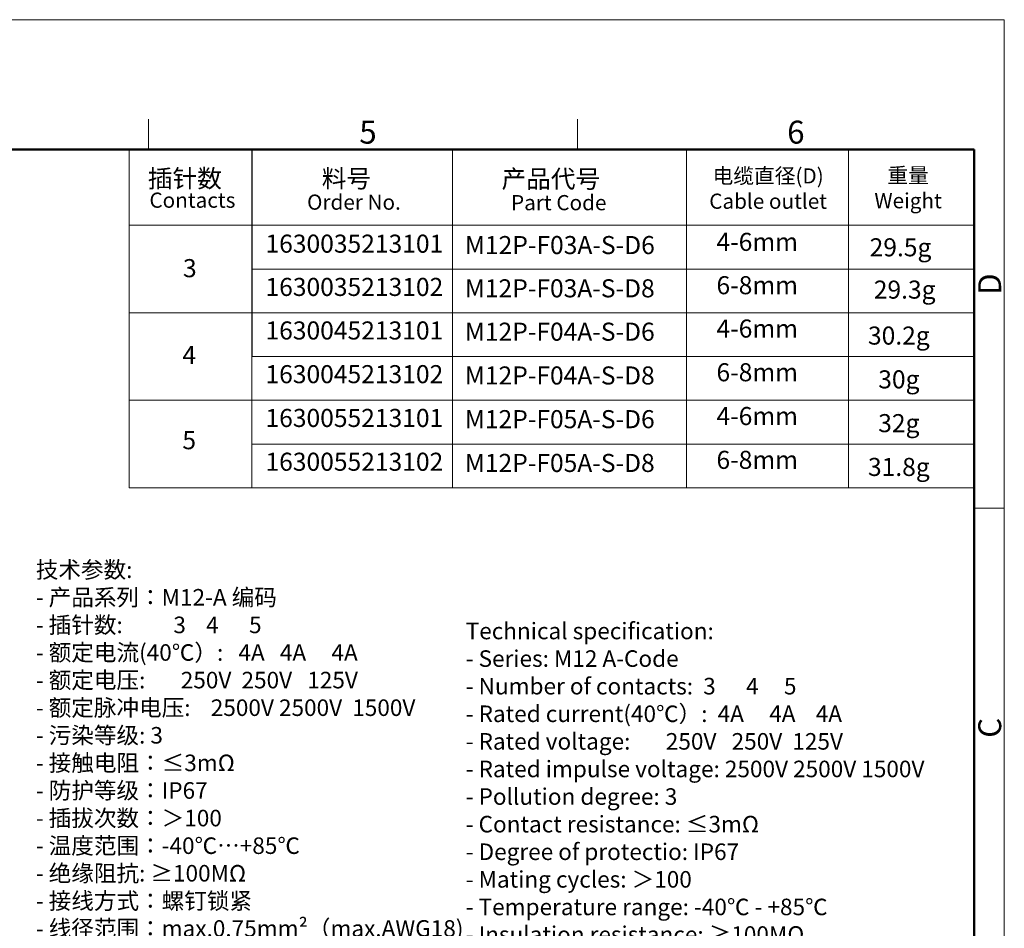
# Model space of a CAD drawing. Units: inches. Extents: x 11 to 1062, y 29 to 390.
# Drawn here: x 948 to 1062, y 285 to 390 of the extents above; entities that cross this region are included whole.
import ezdxf

# ---------------------------------------------------------------- set-up
doc = ezdxf.new("R2010")
doc.units = ezdxf.units.IN
doc.header["$MEASUREMENT"] = 0
doc.layers.get('0').update_dxf_attribs({"lineweight": 30})
for name, color, linetype, lineweight in [('DIM', 3, 'Continuous', 15), ('图框', 7, 'Continuous', 20), ('打标文字', 3, 'Continuous', 20), ('文本', 4, 'Continuous', 13)]:
    doc.layers.add(name, color=color, linetype=linetype, lineweight=lineweight)
doc.styles.add('Romans字体', font='romans.shx', dxfattribs={"width": 0.75})
doc.styles.get("Standard").update_dxf_attribs({"font": 'fangsong_GB2312.ttf', "width": 0.75})

# ---------------------------------------------------------------- blocks, each defined once
blk = doc.blocks.new('A4图框-NEW')
at = {"layer": '图框', "color": 1, "lineweight": 18}
for p in [(833.41, 690.53), (1130.41, 480.53)]:
    blk.add_line(p, (1130.41, 690.53), dxfattribs=at)
at = {"layer": '图框', "color": 6}
for p, q in [((1031.55, 679.03), (1031.55, 675.53)), ((1081.09, 679.03), (1081.09, 675.53)), ((1130.41, 634.07), (1126.93, 634.07))]:
    blk.add_line(p, q, dxfattribs=at)
at = {"layer": '图框', "lineweight": 50}
for p in [(836.91, 675.53), (1126.93, 484.34)]:
    blk.add_line(p, (1126.93, 675.53), dxfattribs=at)
at = {"layer": '图框', "color": 6, "char_height": 2.65, "width": 2.5579, "attachment_point": 1, "style": 'Romans字体'}
for s, insert in [('5', (1055.9, 678.86)), ('6', (1105.33, 678.86))]:
    blk.add_mtext(s, dxfattribs=dict(at, insert=insert))
at = {"layer": '图框', "color": 6, "char_height": 2.65, "width": 2.5579, "attachment_point": 1, "rotation": 90, "style": 'Romans字体'}
for s, insert in [('D', (1127.4, 658.73)), ('C', (1127.4, 607.55))]:
    blk.add_mtext(s, dxfattribs=dict(at, insert=insert))

msp = doc.modelspace()

# ---------------------------------------------------------------- linework, layer by layer
for p, q in [((961.01, 375.25), (1058.62, 375.25)), ((975.17, 375.25), (975.17, 351.33))]:
    msp.add_line(p, q)
at = {"layer": '文本'}
for p, q in [((961.01, 375.25), (961.01, 336.15)), ((975.17, 375.25), (975.17, 336.15)), ((998.36, 375.25), (998.36, 336.15)), ((1025.38, 375.25), (1025.38, 336.15)), ((1044.1, 375.25), (1044.1, 336.15)), ((1058.62, 375.25), (1058.62, 336.15)), ((961.01, 366.5), (1058.62, 366.5)), ((975.17, 361.44), (1058.62, 361.44)), ((961.01, 356.38), (1058.62, 356.38)), ((975.17, 351.33), (1058.62, 351.33)), ((961.01, 346.27), (1058.62, 346.27)), ((961.01, 346.27), (1058.62, 346.27)), ((975.17, 341.21), (1058.62, 341.21)), ((961.01, 336.15), (1058.62, 336.15))]:
    msp.add_line(p, q, dxfattribs=at)

# ---------------------------------------------------------------- block references
at = {"layer": 'DIM'}
msp.add_blockref('A4图框-NEW', (-68.31, -300.28), dxfattribs=at)

# ---------------------------------------------------------------- texts
at = {"layer": '打标文字', "color": 3, "attachment_point": 1, "style": 'Romans字体'}
for s, insert, char_height, width in [('\\A1;{\\f仿宋_GB2312|b0|i0|c134|p49;技术参数}:\\P- {\\f仿宋_GB2312|b0|i0|c134|p49;产品系列\\fSimSun|b0|i0|c134|p2;：}M12-A {\\f仿宋_GB2312|b0|i0|c134|p49;编码}\\P- {\\f仿宋_GB2312|b0|i0|c134|p49;插针数}:          3    4      5\\P- {\\f仿宋_GB2312|b0|i0|c134|p49;额定电流}(40{\\fSimSun|b0|i0|c134|p2;℃）}:   4A   4A     4A \\P- {\\f仿宋_GB2312|b0|i0|c134|p49;额定电压}:       250V  250V   125V\\P- {\\f仿宋_GB2312|b0|i0|c134|p49;额定脉冲电压}:    2500V 2500V  1500V    \\P- {\\f仿宋_GB2312|b0|i0|c134|p49;污染等级}: 3\\P- {\\f仿宋_GB2312|b0|i0|c134|p49;接触电阻\\fSimSun|b0|i0|c134|p2;：}≤3mΩ\\P- {\\f仿宋_GB2312|b0|i0|c134|p49;防护等级\\fSimSun|b0|i0|c134|p2;：}IP67\\P- {\\f仿宋_GB2312|b0|i0|c134|p49;插拔次数\\fSimSun|b0|i0|c134|p2;：＞}100\\P- {\\f仿宋_GB2312|b0|i0|c134|p49;温度范围\\fSimSun|b0|i0|c134|p2;：}-40{\\fSimSun|b0|i0|c134|p2;℃…}+85{\\fSimSun|b0|i0|c134|p2;℃}\\P- {\\f仿宋_GB2312|b0|i0|c134|p49;绝缘阻抗}: {\\fSimSun|b0|i0|c134|p2;≥}100MΩ\\P- {\\f仿宋_GB2312|b0|i0|c134|p49;接线方式\\fSimSun|b0|i0|c134|p2;：\\f仿宋_GB2312|b0|i0|c134|p49;螺钉锁紧}\\P- {\\f仿宋_GB2312|b0|i0|c134|p49;线径范围\\fSimSun|b0|i0|c134|p2;：}max.0.75mm²{\\fSimSun|b0|i0|c134|p2;（}max.AWG18)\\P- {\\f仿宋_GB2312|b0|i0|c134|p49;锁紧扭矩\\fSimSun|b0|i0|c134|p2;：}0.2Nm ({\\f仿宋_GB2312|b0|i0|c134|p49;螺钉接线\\fSimSun|b0|i0|c134|p2;）}\\P- {\\f仿宋_GB2312|b0|i0|c134|p49;电缆直径\\fSimSun|b0|i0|c134|p2;：}4-6mm,6-8mm\\P- {\\f仿宋_GB2312|b0|i0|c134|p49;电缆剥线长度\\fSimSun|b0|i0|c134|p2;：}20mm\\P- {\\f仿宋_GB2312|b0|i0|c134|p49;导线剥线长度\\fSimSun|b0|i0|c134|p2;：}5mm\\P{\\f仿宋_GB2312|b0|i0|c134|p49;材料特性\\fSimSun|b0|i0|c134|p2;：}\\P- {\\f仿宋_GB2312|b0|i0|c134|p49;锁紧螺帽\\fSimSun|b0|i0|c134|p2;：\\f仿宋_GB2312|b0|i0|c134|p49;塑料}\\P- {\\f仿宋_GB2312|b0|i0|c134|p49;插针材料\\fSimSun|b0|i0|c134|p2;：\\f仿宋_GB2312|b0|i0|c134|p49;铜合金}\\P  {\\f仿宋_GB2312|b0|i0|c134|p49;插针表面处理\\fSimSun|b0|i0|c134|p2;：\\f仿宋_GB2312|b0|i0|c134|p49;镀金}\\P- {\\f仿宋_GB2312|b0|i0|c134|p49;外壳材料}: PA\\P  {\\f仿宋_GB2312|b0|i0|c134|p49;颜色\\fSimSun|b0|i0|c134|p2;：}RAL 9005 ({\\f仿宋_GB2312|b0|i0|c134|p49;黑色})\\P- {\\f仿宋_GB2312|b0|i0|c134|p49;绝缘材料\\fSimSun|b0|i0|c134|p2;：}PA\\P\\P{\\f仿宋_GB2312|b0|i0|c134|p49;符合标准\\fSimSun|b0|i0|c134|p2;：}IEC 61076-2-101', (950.22, 327.65), 1.91299, 55.1835), ('\\A1;Technical specification:\\P- Series: M12 A-Code\\P- Number of contacts:  3      4     5\\P- Rated current(40{\\fSimSun|b0|i0|c134|p2;℃）}:  4A     4A    4A\\P- Rated voltage:       250V   250V  125V\\P- Rated impulse voltage: 2500V 2500V 1500V\\P- Pollution degree: 3\\P- Contact resistance: ≤3mΩ\\P- Degree of protectio: IP67\\P- Mating cycles: {\\fSimSun|b0|i0|c134|p2;＞}100\\P- Temperature range: -40{\\fSimSun|b0|i0|c134|p2;℃} - +85{\\fSimSun|b0|i0|c134|p2;℃}\\P- Insulation resistance: {\\fSimSun|b0|i0|c134|p2;≥}100MΩ\\P- Termination method: screw connection\\P- Wire gauge: max.0.75mm²{\\fSimSun|b0|i0|c134|p2;（}max.AWG18)\\P- Torque: 0.2Nm (screw terminal blocks)\\P- Cable Outlet:  4~6mm,6-8mm\\P- Stripping length of the sheath: 20mm\\P- Stripping length of the individual wire:5mm\\PMaterial properties :\\P- Material of locking system: Plastic\\P- Material of contact: copper alloy\\P  Contact plating: Au\\P- Material of housing : PA\\P  Colour of housing: RAL 9005 (Black)\\P- Material of Insert: PA\\P\\PStandards: IEC 61076-2-101', (999.88, 320.57), 1.913, 67.0954)]:
    msp.add_mtext(s, dxfattribs=dict(at, insert=insert, char_height=char_height, width=width))
at = {"layer": '文本', "color": 0, "width": 23.9674, "attachment_point": 5}
for s, insert, char_height in [('{\\C256;插针数}', (967.44, 371.9), 2.0864), ('{\\C256;料号}', (986.1, 371.9), 2.086), ('{\\C256;产品代号}', (1009.72, 371.86), 2.0864)]:
    msp.add_mtext(s, dxfattribs=dict(at, insert=insert, char_height=char_height))
at = {"layer": '文本', "attachment_point": 5, "style": 'Romans字体'}
for s, insert, char_height, width in [('{\\fFangSong_GB2312|b0|i0|c134|p49;电缆直径}(D)\\PCable outlet', (1034.82, 370.74), 1.755, 17.049), ('{\\fFangSong_GB2312|b0|i0|c134|p49;重量}\\PWeight', (1050.99, 370.8), 1.755, 17.049), ('Contacts', (968.31, 369.17), 1.755, 17.049), ('{\\C256;Order No.}', (986.97, 369.17), 1.755, 17.049), ('{\\C256;Part Code}', (1010.63, 369.11), 1.755, 17.049), ('1630035213101', (987.02, 364.1), 2.0865, 23.9674), ('\\A1;M12P-F03A-S-D6', (1010.76, 364.21), 2.0864, 23.9674), ('4-6mm', (1033.56, 364.31), 2.086, 23.9674), ('29.5g', (1050.11, 363.68), 2.087, 23.9674), ('3', (968.01, 361.27), 2.09, 23.9674), ('6-8mm', (1033.56, 359.3), 2.086, 23.9674), ('1630035213102', (987.02, 359.1), 2.0865, 23.9674), ('\\A1;M12P-F03A-S-D8', (1010.75, 359.21), 2.0864, 23.9674), ('29.3g', (1050.59, 358.79), 2.087, 23.9674), ('1630045213101', (987.02, 354.07), 2.0865, 23.9674), ('\\A1;M12P-F04A-S-D6', (1010.75, 354.2), 2.0864, 23.9674), ('4-6mm', (1033.56, 354.29), 2.086, 23.9674), ('30.2g', (1049.92, 353.48), 2.087, 23.9674), ('4', (967.94, 351.23), 2.09, 23.9674), ('1630045213102', (987.02, 349.02), 2.0865, 23.9674), ('6-8mm', (1033.56, 349.24), 2.086, 23.9674), ('\\A1;M12P-F04A-S-D8', (1010.75, 349.14), 2.0864, 23.9674), ('30g', (1049.92, 348.42), 2.087, 23.9674), ('1630055213101', (987.02, 343.96), 2.0865, 23.9674), ('\\A1;M12P-F05A-S-D6', (1010.75, 344.09), 2.0864, 23.9674), ('4-6mm', (1033.56, 344.18), 2.086, 23.9674), ('32g', (1049.92, 343.36), 2.087, 23.9674), ('5', (967.94, 341.39), 2.09, 23.9674), ('1630055213102', (987.02, 338.9), 2.0865, 23.9674), ('\\A1;M12P-F05A-S-D8', (1010.75, 339.03), 2.0864, 23.9674), ('6-8mm', (1033.56, 339.12), 2.086, 23.9674), ('31.8g', (1049.92, 338.3), 2.087, 23.9674)]:
    msp.add_mtext(s, dxfattribs=dict(at, insert=insert, char_height=char_height, width=width))

doc.saveas('drawing.dxf')
